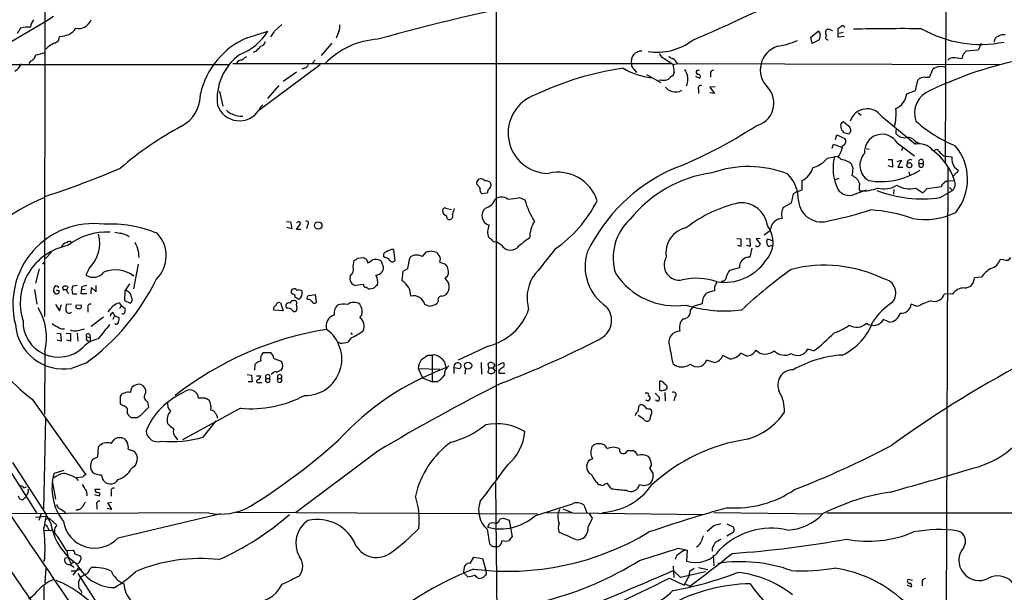
# Model space of a CAD drawing. Extents: x 8 to 1053, y 9 to 883.
# Drawn here: x 375 to 551, y 367 to 469 of the extents above; entities that cross this region are included whole.
import ezdxf

# ---------------------------------------------------------------- set-up
doc = ezdxf.new("R2010")
doc.units = 0
doc.header["$MEASUREMENT"] = 0
doc.layers.add('MAIN', color=5, linetype='CONTINUOUS')

msp = doc.modelspace()

# ---------------------------------------------------------------- linework, layer by layer
at = {"layer": 'MAIN'}
for p, q in [((380.238, 778.8486), (379.8993, 416.3906)), ((460.248, 583.692), (460.3327, 387.2653)), ((540.512, 540.3426), (540.258, 443.8226)), ((381.508, 469.8153), (380.1533, 468.884)), ((380.1533, 468.884), (372.7873, 464.566)), ((420.878, 467.1906), (422.148, 468.376)), ((415.9673, 466.0053), (419.6927, 467.1906)), ((432.308, 467.106), (431.8, 465.9206)), ((516.2973, 466.09), (517.652, 467.1906)), ((519.3453, 467.614), (520.192, 467.2753)), ((521.208, 466.09), (521.208, 467.6986)), ((522.224, 466.2593), (521.208, 466.09)), ((521.3773, 466.852), (522.0547, 467.0213)), ((431.038, 465.074), (429.1753, 462.8726)), ((516.5513, 464.9893), (516.2973, 466.09)), ((517.652, 465.4973), (516.5513, 464.9893)), ((517.8213, 465.6666), (517.652, 465.4973)), ((546.608, 464.9893), (546.1, 463.804)), ((417.576, 463.6346), (417.068, 463.3806)), ((546.1, 463.804), (543.9833, 463.6346)), ((312.8433, 461.264), (412.9193, 461.264)), ((377.444, 461.8566), (377.1053, 461.4333)), ((413.4273, 461.4333), (491.4053, 461.4333)), ((418.084, 453.136), (429.006, 461.264)), ((428.0747, 462.026), (427.5667, 461.4333)), ((490.3047, 462.28), (491.8287, 461.264)), ((491.8287, 461.264), (492.5907, 461.4333)), ((492.5907, 461.4333), (549.91, 461.264)), ((424.7727, 459.9093), (422.402, 458.216)), ((426.212, 460.5866), (425.704, 460.4173)), ((484.886, 460.3326), (485.3093, 459.8246)), ((487.0873, 459.486), (489.6273, 458.0466)), ((491.998, 459.9093), (491.744, 459.232)), ((498.4327, 459.6553), (498.4327, 458.978)), ((421.64, 457.5386), (419.608, 455.168)), ((489.7967, 458.47), (489.2887, 458.3853)), ((495.808, 459.1473), (496.57, 458.8086)), ((534.924, 456.6073), (535.3473, 458.47)), ((536.6173, 458.978), (537.464, 458.978)), ((411.0567, 456.5226), (411.6493, 453.8133)), ((496.316, 456.8613), (496.316, 456.0993)), ((499.2793, 457.2846), (498.348, 457.2)), ((498.348, 457.2), (499.1947, 456.0993)), ((499.1947, 456.0993), (498.348, 456.184)), ((533.4, 456.0146), (534.924, 456.6073)), ((418.338, 453.644), (418.7613, 454.0673)), ((524.764, 452.628), (525.272, 452.2046)), ((528.9127, 452.0353), (534.924, 447.04)), ((520.7, 447.8866), (520.954, 448.7333)), ((520.954, 448.7333), (522.3933, 448.056)), ((521.97, 449.4106), (522.1393, 449.1566)), ((522.1393, 449.1566), (523.0707, 448.9026)), ((531.4527, 449.6646), (531.4527, 448.9873)), ((520.1073, 446.3626), (520.3613, 447.04)), ((520.3613, 447.04), (521.8007, 446.532)), ((531.7067, 447.294), (534.7547, 445.008)), ((535.0087, 447.548), (534.924, 447.04)), ((534.924, 447.548), (535.686, 447.2093)), ((526.2033, 446.278), (526.7113, 446.1933)), ((532.638, 446.4473), (532.4687, 445.8546)), ((538.1413, 445.9393), (538.8187, 446.1933)), ((519.2607, 444.5846), (520.5307, 444.8386)), ((530.098, 444.3306), (530.7753, 444.3306)), ((530.7753, 444.3306), (530.86, 442.976)), ((531.7067, 443.992), (532.4687, 444.246)), ((532.4687, 444.246), (531.7913, 442.976)), ((535.6013, 443.6533), (536.2787, 443.6533)), ((540.004, 445.008), (540.4273, 444.9233)), ((540.4273, 444.9233), (541.4433, 444.8386)), ((530.86, 442.976), (530.098, 443.23)), ((531.7913, 442.976), (532.7227, 442.976)), ((533.7387, 442.1293), (533.908, 441.6213)), ((540.6813, 442.8913), (540.3427, 345.44)), ((542.2053, 441.96), (541.6973, 441.452)), ((541.8667, 442.976), (542.544, 442.468)), ((456.8613, 439.928), (456.8613, 440.3513)), ((514.7733, 438.912), (514.7733, 440.6053)), ((521.2927, 440.944), (520.6153, 440.69)), ((540.4273, 440.3513), (540.512, 440.5206)), ((540.512, 440.5206), (541.8667, 440.6053)), ((458.724, 438.3193), (457.708, 438.2346)), ((458.8933, 438.9966), (458.724, 438.3193)), ((513.1647, 438.2346), (512.826, 436.5413)), ((513.9267, 438.658), (513.1647, 438.2346)), ((513.9267, 438.658), (514.7733, 438.912)), ((524.0867, 438.15), (526.2033, 438.912)), ((531.114, 438.9966), (531.0293, 438.15)), ((535.0087, 439.2506), (536.2787, 438.404)), ((536.2787, 438.404), (537.0407, 439.166)), ((537.0407, 439.166), (539.5807, 439.5046)), ((539.3267, 437.5573), (541.528, 438.8273)), ((541.02, 439.3353), (541.528, 438.8273)), ((464.4813, 437.5573), (465.4127, 437.134)), ((512.826, 436.5413), (511.3867, 435.7793)), ((451.358, 435.6946), (452.374, 435.4406)), ((422.9947, 433.324), (423.672, 433.2393)), ((423.672, 433.2393), (423.926, 431.9693)), ((425.196, 433.324), (424.7727, 433.07)), ((424.7727, 431.8846), (425.5347, 432.9853)), ((423.926, 431.9693), (423.0793, 432.2233)), ((425.5347, 431.8846), (424.7727, 431.8846)), ((426.72, 432.6466), (426.5507, 431.9693)), ((508.9313, 431.546), (508, 430.8686)), ((509.1853, 432.1386), (508.9313, 431.546)), ((394.6313, 430.8686), (394.97, 430.6146)), ((461.264, 429.0906), (460.248, 429.768)), ((503.174, 430.276), (503.8513, 430.1913)), ((503.8513, 430.1913), (503.8513, 428.8366)), ((504.7827, 430.276), (505.46, 430.1913)), ((505.46, 430.1913), (505.5447, 428.8366)), ((507.3227, 430.276), (506.5607, 430.1913)), ((506.5607, 430.1913), (507.3227, 429.3446)), ((508.508, 429.6833), (508.5927, 430.1913)), ((508.5927, 430.1913), (509.6087, 429.8526)), ((381.1693, 427.8206), (380.0687, 426.72)), ((442.0447, 428.3286), (442.2987, 426.2966)), ((447.2093, 427.0586), (447.8867, 427.9053)), ((448.7333, 428.0746), (449.7493, 427.8206)), ((503.8513, 428.8366), (503.3433, 429.006)), ((505.5447, 428.8366), (504.952, 429.006)), ((505.7987, 428.5826), (505.46, 426.974)), ((509.6087, 429.0906), (508.9313, 428.8366)), ((379.8993, 426.1273), (379.5607, 425.704)), ((434.848, 425.2806), (435.0173, 426.3813)), ((435.61, 426.8046), (436.7107, 426.8893)), ((437.2187, 426.5506), (437.4727, 425.958)), ((440.5207, 426.8893), (440.2667, 427.0586)), ((444.5847, 424.942), (444.9233, 426.8046)), ((450.2573, 426.0426), (451.2733, 425.704)), ((550.672, 426.466), (549.9947, 426.5506)), ((378.968, 424.8573), (378.2907, 422.3173)), ((387.858, 424.942), (387.2653, 423.7566)), ((396.5787, 425.704), (395.732, 421.3013)), ((443.5687, 422.7406), (443.738, 424.434)), ((443.738, 424.434), (444.5847, 424.942)), ((503.5973, 425.0266), (501.8193, 424.6033)), ((451.5273, 423.418), (451.1887, 423.2486)), ((546.6927, 423.418), (545.4227, 423.2486)), ((378.1213, 421.2166), (378.5447, 418.592)), ((381.8467, 420.4546), (381.508, 420.9626)), ((382.4393, 421.0473), (382.4393, 420.5393)), ((383.2013, 421.4706), (383.2013, 421.64)), ((385.7413, 421.894), (384.8947, 421.8093)), ((386.4187, 420.4546), (386.5033, 421.132)), ((386.5033, 421.64), (386.5033, 421.132)), ((387.1807, 421.2166), (386.5033, 421.132)), ((388.1967, 420.4546), (388.2813, 421.5553)), ((388.2813, 421.5553), (389.128, 420.7933)), ((389.128, 420.7933), (389.128, 421.894)), ((394.208, 420.9626), (394.1233, 419.2693)), ((395.0547, 422.2326), (394.208, 420.9626)), ((394.8007, 420.7933), (394.462, 421.0473)), ((436.7107, 422.0633), (435.356, 421.894)), ((499.1947, 421.3013), (499.1947, 420.9626)), ((384.8947, 420.4546), (385.6567, 420.4546)), ((394.1233, 419.2693), (395.1393, 418.7613)), ((424.0953, 420.37), (423.8413, 420.5393)), ((427.0587, 420.116), (428.0747, 420.2853)), ((428.0747, 420.2853), (428.244, 418.846)), ((450.0033, 419.1), (449.834, 418.7613)), ((541.528, 420.37), (540.0887, 420.4546)), ((381.8467, 418.5073), (382.6087, 417.4066)), ((382.6087, 417.4066), (382.9473, 418.5073)), ((384.7253, 418.592), (383.794, 418.5073)), ((386.4187, 418.4226), (385.4873, 418.338)), ((387.604, 417.9993), (387.604, 417.1526)), ((392.0913, 417.1526), (392.3453, 416.56)), ((393.192, 418.846), (393.5307, 418.338)), ((393.5307, 418.338), (393.2767, 417.7453)), ((393.5307, 418.338), (394.2927, 417.83)), ((422.402, 417.4066), (420.7933, 417.4913)), ((421.894, 418.846), (422.402, 417.4066)), ((423.164, 417.83), (422.91, 417.9993)), ((448.31, 418.2533), (447.6327, 418.5073)), ((494.8767, 417.4913), (495.4693, 418.2533)), ((496.9933, 418.6766), (495.4693, 418.2533)), ((535.2627, 418.1686), (534.162, 418.592)), ((388.1967, 414.6973), (390.398, 416.306)), ((392.3453, 416.56), (392.0913, 415.8826)), ((392.3453, 416.56), (393.192, 416.1366)), ((436.2873, 416.4753), (436.0333, 416.306)), ((530.2673, 415.3746), (529.2513, 415.8826)), ((385.6567, 413.8506), (387.0113, 414.1893)), ((382.1007, 413.4273), (382.778, 413.3426)), ((382.8627, 411.988), (382.1853, 412.1573)), ((382.778, 413.3426), (382.8627, 411.988)), ((383.794, 413.4273), (384.556, 413.3426)), ((384.556, 411.988), (383.8787, 412.1573)), ((384.556, 413.3426), (384.556, 411.988)), ((385.7413, 413.4273), (385.826, 411.988)), ((387.4347, 412.75), (388.0273, 412.6653)), ((387.604, 412.0726), (388.0273, 411.9033)), ((387.9427, 413.258), (388.0273, 412.6653)), ((388.0273, 412.6653), (388.0273, 411.9033)), ((434.5093, 412.5806), (433.9167, 411.8186)), ((434.4247, 413.512), (434.6787, 413.1733)), ((379.984, 410.1253), (379.8993, 399.034)), ((432.562, 411.6493), (432.054, 411.8186)), ((458.8933, 411.1413), (453.5593, 408.6013)), ((516.8053, 410.2946), (515.7893, 410.5486)), ((418.846, 409.956), (420.2007, 409.956)), ((420.7087, 408.94), (422.0633, 408.432)), ((448.1407, 409.5326), (448.9027, 409.5326)), ((448.9027, 409.5326), (448.9027, 404.7913)), ((499.11, 408.178), (497.7553, 408.6013)), ((501.8193, 408.8553), (500.634, 409.448)), ((504.7827, 409.3633), (503.8513, 409.8713)), ((387.2653, 408.0933), (384.7253, 407.162)), ((417.322, 406.8233), (417.4067, 407.924)), ((446.4473, 407.162), (450.2573, 406.9926)), ((446.4473, 407.162), (447.2093, 405.4686)), ((451.2733, 407.67), (451.358, 407.2466)), ((452.7973, 407.3313), (453.8133, 407.162)), ((452.7973, 407.3313), (452.7973, 406.2306)), ((454.8293, 407.0773), (454.7447, 406.146)), ((457.6233, 408.178), (457.708, 406.146)), ((458.978, 407.2466), (458.8087, 406.4846)), ((458.978, 407.2466), (458.8933, 408.0086)), ((458.978, 407.2466), (459.74, 407.2466)), ((460.0787, 407.67), (459.74, 407.2466)), ((459.74, 407.2466), (460.0787, 406.7386)), ((459.8247, 408.0086), (460.0787, 407.67)), ((459.994, 406.4846), (460.0787, 406.7386)), ((460.5867, 407.7546), (461.518, 408.178)), ((460.756, 406.7386), (460.756, 406.3153)), ((415.9673, 406.0613), (416.7293, 405.9766)), ((416.7293, 405.9766), (416.8987, 404.7913)), ((417.6607, 405.8073), (418.4227, 405.8073)), ((419.354, 405.384), (419.9467, 405.384)), ((420.5393, 406.3153), (420.2853, 406.0613)), ((421.4707, 405.384), (422.0633, 405.384)), ((447.2093, 405.4686), (448.9027, 404.7913)), ((460.756, 406.3153), (461.8567, 406.3153)), ((489.3733, 404.876), (489.3733, 403.2673)), ((395.224, 402.844), (395.478, 403.7753)), ((416.8987, 404.7913), (416.1367, 404.7913)), ((418.084, 404.622), (418.592, 404.622)), ((449.7493, 404.7913), (448.9027, 404.7913)), ((377.698, 401.6586), (387.2653, 388.1966)), ((393.446, 400.812), (393.446, 402.2513)), ((488.6113, 402.7593), (489.3733, 401.9973)), ((490.3047, 402.844), (490.3893, 401.4046)), ((492.0827, 402.082), (491.9133, 401.4046)), ((393.954, 400.4733), (393.446, 400.812)), ((398.4413, 400.2193), (396.9173, 398.6953)), ((398.272, 401.2353), (398.4413, 400.2193)), ((414.782, 400.05), (404.4527, 394.462)), ((485.5633, 399.542), (485.7327, 400.558)), ((487.68, 399.9653), (487.934, 399.796)), ((380.0687, 398.4413), (379.73, 382.1006)), ((396.4093, 398.3566), (395.5627, 398.3566)), ((408.178, 394.8853), (410.464, 397.8486)), ((486.5793, 398.1026), (485.5633, 398.78)), ((487.7647, 398.6106), (487.5953, 397.9333)), ((391.7527, 393.7846), (392.43, 394.6313)), ((403.352, 394.8006), (403.606, 394.462)), ((389.382, 391.414), (389.5513, 393.192)), ((394.8007, 392.7686), (395.9013, 392.43)), ((388.5353, 390.9906), (389.382, 391.414)), ((439.2507, 392.43), (424.6033, 381.4233)), ((483.616, 392.5146), (484.632, 392.5146)), ((373.2107, 389.8053), (378.46, 381.4233)), ((374.2267, 390.398), (380.0687, 381.3386)), ((487.934, 389.9746), (487.5953, 389.382)), ((487.5953, 389.382), (488.2727, 388.366)), ((383.3707, 388.9586), (381.5927, 388.4506)), ((385.4873, 387.6886), (385.9107, 387.1806)), ((386.6727, 387.7733), (385.572, 387.6886)), ((376.2587, 385.9106), (376.682, 386.08)), ((381.3387, 386.7573), (381.8467, 383.8786)), ((388.874, 385.6566), (389.8053, 385.6566)), ((460.1633, 386.7573), (460.502, 354.2453)), ((478.8747, 386.4186), (478.6207, 386.4186)), ((480.822, 385.7413), (480.1447, 386.6726)), ((376.428, 384.1326), (376.0893, 383.794)), ((387.4347, 384.8946), (387.4347, 384.4713)), ((388.7893, 384.7253), (389.636, 384.4713)), ((391.7527, 385.2333), (391.7527, 384.3866)), ((382.6933, 382.1853), (383.7093, 381.508)), ((389.2127, 382.8626), (389.2127, 382.1006)), ((391.0753, 382.27), (391.922, 382.1006)), ((391.16, 383.2013), (391.8373, 383.3706)), ((391.922, 382.1006), (391.16, 383.2013)), ((467.1907, 380.9153), (473.8793, 383.032)), ((472.186, 382.1853), (473.7947, 381.508)), ((475.9113, 382.8626), (476.4193, 381.4233)), ((409.1093, 381.4233), (366.9453, 381.254)), ((378.2907, 380.6613), (380.1533, 380.8306)), ((379.3067, 381.3386), (378.8833, 380.0686)), ((380.1533, 380.8306), (379.8147, 378.714)), ((381, 379.73), (380.0687, 381.3386)), ((380.0687, 380.3226), (380.746, 380.492)), ((380.746, 380.492), (382.1007, 379.222)), ((385.826, 382.016), (385.4873, 381.8466)), ((393.0227, 377.0206), (411.3107, 381.3386)), ((414.02, 381.5926), (467.6987, 381.254)), ((461.01, 380.4073), (461.6027, 380.492)), ((461.6027, 380.492), (462.6187, 380.1533)), ((469.3073, 381.508), (497.078, 381.1693)), ((476.6733, 378.8833), (477.4353, 380.492)), ((477.4353, 380.492), (476.9273, 381.3386)), ((499.0253, 381.508), (518.414, 381.254)), ((519.176, 381.4233), (564.4727, 381.4233)), ((379.8147, 378.714), (379.984, 379.3066)), ((380.492, 378.7986), (380.6613, 378.2906)), ((458.8087, 378.8833), (459.1473, 379.5606)), ((462.6187, 380.1533), (463.1267, 377.19)), ((499.0253, 379.1373), (497.84, 378.1213)), ((501.396, 379.476), (502.4967, 378.968)), ((379.984, 378.2906), (381.0847, 378.3753)), ((381.0847, 378.3753), (381.6773, 378.206)), ((382.1853, 377.2746), (383.794, 374.7346)), ((458.724, 378.5446), (459.1473, 375.92)), ((502.4967, 377.952), (501.396, 377.2746)), ((502.666, 378.46), (502.4967, 377.952)), ((459.994, 375.412), (460.1633, 375.4966)), ((492.76, 375.158), (494.284, 374.8193)), ((498.7713, 375.158), (498.7713, 374.65)), ((379.984, 373.4646), (379.73, 372.7026)), ((384.1327, 373.4646), (383.54, 373.38)), ((383.794, 374.7346), (384.9793, 374.8193)), ((383.8787, 374.7346), (384.1327, 373.4646)), ((384.1327, 373.4646), (384.6407, 372.364)), ((385.318, 374.142), (386.2493, 373.8033)), ((455.676, 372.4486), (456.3533, 373.5493)), ((456.3533, 373.5493), (457.8773, 373.2953)), ((494.284, 374.8193), (494.1993, 372.872)), ((498.9407, 373.888), (499.0253, 372.0253)), ((380.1533, 371.602), (379.984, 368.9773)), ((384.4713, 372.2793), (385.064, 371.856)), ((384.6407, 372.364), (385.1487, 372.7873)), ((385.9953, 371.7713), (384.9793, 370.332)), ((385.064, 371.856), (385.064, 371.6866)), ((387.9427, 371.348), (388.2813, 371.6866)), ((454.5753, 371.0093), (454.7447, 372.0253)), ((457.8773, 373.2953), (458.47, 371.2633)), ((491.8287, 371.9406), (491.9133, 369.9086)), ((496.316, 371.6866), (498.0093, 371.348)), ((384.6407, 371.094), (385.4873, 371.094)), ((386.4187, 371.4326), (385.4873, 371.094)), ((385.826, 370.6706), (390.4827, 363.3893)), ((454.5753, 370.7553), (454.5753, 371.0093)), ((458.47, 371.2633), (458.5547, 370.5013)), ((491.1513, 369.824), (493.776, 368.554)), ((493.0987, 369.9086), (491.8287, 371.1786)), ((497.586, 370.9246), (493.0987, 369.9086)), ((493.776, 368.554), (494.538, 369.9933)), ((494.792, 371.1786), (494.538, 369.9933)), ((379.8147, 368.554), (379.8147, 362.3733)), ((493.9453, 368.808), (494.792, 368.3846)), ((533.4, 368.6386), (534.162, 368.3)), ((533.654, 369.6546), (534.416, 369.4853)), ((536.1093, 369.1466), (536.1093, 368.4693))]:
    msp.add_line(p, q, dxfattribs=at)
for centre, radius in [((533.8575, 443.3105), 0.4418), ((428.6411, 432.5916), 0.6656), ((455.3165, 407.6415), 0.6357)]:
    msp.add_circle(centre, radius, dxfattribs=at)
for centre, radius, start, end in [((551.4818, 59.4757), 421.4922, 101.312854, 105.442482), ((336.8322, 832.5489), 399.7208, 293.356199, 295.583061), ((379.884, 467.7255), 2.4442, 142.228021, 176.657629), ((385.967, 470.0161), 2.3667, 258.305481, 340.410501), ((430.6143, 467.9527), 1.8935, 333.439008, 10.301057), ((436.7947, 594.8564), 152.6261, 303.578069, 303.807272), ((521.9784, 467.7071), 0.4218, 10.406893, 128.473109), ((377.541, 465.8511), 2.6323, 135.423265, 159.631202), ((376.8515, 464.6717), 3.2508, 79.498253, 111.388035), ((381.3705, 466.2487), 1.2382, 288.432022, 0.490487), ((382.7663, 469.5423), 3.2868, 267.251633, 325.879149), ((411.0916, 472.4655), 10.0898, 290.938277, 328.479959), ((166.5624, 635.9922), 305.2383, 326.196637, 326.425841), ((517.3134, 466.5979), 0.6826, 352.88019, 60.261365), ((729.6049, 423.7352), 215.8947, 168.571593, 168.80075), ((519.7829, 466.8661), 0.8665, 120.332114, 217.049744), ((519.3348, 466.0424), 0.3877, 128.916045, 284.215471), ((532.8547, 55.3628), 412.2634, 89.559434, 91.242204), ((546.5703, 486.1874), 21.3584, 240.412968, 281.303567), ((549.8761, 465.3789), 0.9076, 104.036243, 188.592573), ((550.5874, 464.9043), 1.6442, 78.116008, 124.503857), ((383.3958, 460.9603), 4.4263, 111.661031, 137.101109), ((421.6125, 452.8761), 14.2914, 113.266394, 167.313994), ((629.6742, 252.3831), 299.354, 134.885409, 135.114591), ((417.8301, 465.9204), 1.5564, 292.381136, 337.627074), ((440.174, 451.3555), 14.4254, 93.669739, 135.683896), ((488.9174, 473.9787), 10.5471, 261.405869, 307.239626), ((511.7303, 460.2916), 4.4048, 107.978771, 224.576903), ((507.6775, 480.6384), 16.38, 279.46353, 292.427453), ((376.8704, 463.2863), 1.5404, 291.860807, 347.668066), ((377.4854, 469.6079), 6.7099, 277.621334, 291.862299), ((420.2339, 455.2064), 9.5943, 125.244857, 187.328344), ((486.2056, 461.7613), 1.8736, 88.926575, 192.724837), ((490.629, 463.5358), 1.297, 194.489474, 255.520185), ((492.2331, 463.9054), 1.675, 225.863544, 256.028469), ((545.7837, 461.9726), 2.5808, 153.43892, 173.159166), ((670.7292, 336.3807), 179.6053, 134.885409, 135.114591), ((373.5068, 462.132), 2.3502, 299.106225, 342.704586), ((414.941, 461.1669), 0.8777, 78.185644, 162.330931), ((416.6867, 460.7986), 1.9897, 113.83384, 141.91135), ((425.9156, 461.5602), 1.0178, 286.932197, 343.080214), ((485.846, 461.4476), 1.4713, 183.858111, 229.271992), ((490.0601, 459.9221), 2.9475, 30.844409, 53.127381), ((485.5863, 459.7959), 6.4127, 1.013251, 13.234432), ((568.496, 392.129), 71.5205, 101.23067, 115.639356), ((541.74, 460.9668), 1.4976, 98.138218, 134.986473), ((541.0753, 449.3688), 13.0883, 80.56301, 88.017855), ((490.8124, 406.3313), 54.8237, 98.257298, 115.424663), ((489.4035, 471.4431), 12.6355, 239.227159, 263.321449), ((492.549, 457.4108), 1.9912, 113.846208, 141.904188), ((748.1145, 586.8245), 283.981, 206.45046, 206.679643), ((491.6129, 458.6282), 2.8405, 335.582422, 14.025481), ((496.2659, 459.8593), 0.3749, 54.18162, 264.704564), ((496.2796, 459.0868), 0.4022, 316.229162, 96.898796), ((499.0113, 459.6694), 0.5788, 88.613923, 181.395974), ((542.7978, 457.6233), 5.5031, 149.488529, 165.749118), ((539.4671, 458.4434), 2.426, 66.684498, 125.546738), ((490.1353, 460.333), 1.8935, 259.698943, 296.560992), ((496.714, 457.056), 0.4431, 63.932306, 206.067694), ((536.6234, 457.1212), 1.8568, 90.188229, 133.413525), ((401.2186, 455.9349), 6.4519, 298.359638, 0.707791), ((469.6194, 449.0569), 7.1817, 109.050287, 270.212217), ((491.8291, 458.1318), 1.6446, 214.513368, 258.100396), ((492.2745, 458.2216), 1.8714, 245.215237, 305.179633), ((505.6337, 454.3467), 4.1106, 283.033168, 43.958158), ((530.0099, 456.4952), 3.424, 294.921464, 351.93119), ((539.0735, 452.5879), 4.2989, 110.774747, 198.995931), ((414.6066, 455.348), 4.1214, 199.347651, 327.539257), ((413.6813, 454.0671), 1.6437, 214.503137, 258.112419), ((415.0322, 455.583), 3.5519, 241.597968, 272.79337), ((417.5973, 453.6086), 0.7415, 281.51299, 2.736234), ((526.336, 450.178), 3.1764, 35.784277, 161.448115), ((521.4166, 452.5012), 10.0754, 346.142092, 5.060928), ((522.242, 450.4166), 0.6311, 107.263584, 194.619728), ((518.7687, 445.6172), 6.323, 44.996796, 58.688605), ((551.1615, 469.1615), 24.1648, 228.052987, 247.812672), ((433.4321, 396.2524), 61.3692, 118.357672, 130.659776), ((462.1011, 517.8873), 80.8642, 291.311307, 303.353672), ((522.6171, 450.1606), 0.9905, 174.397613, 229.212375), ((522.6164, 449.5723), 0.8093, 304.151534, 39.58981), ((529.0066, 445.6699), 3.1509, 31.02675, 184.342781), ((533.0458, 450.2492), 2.0323, 218.382866, 275.219953), ((521.7518, 447.5643), 0.8083, 285.661086, 37.469616), ((533.5495, 446.5669), 1.6888, 35.518746, 100.881426), ((535.6237, 444.0592), 3.0618, 39.918898, 103.210196), ((517.6951, 447.336), 4.3101, 324.590119, 352.668715), ((528.2633, 443.3074), 3.2038, 138.475918, 237.501924), ((531.4903, 437.2562), 10.9035, 17.88807, 53.525897), ((708.3816, 572.8425), 211.6403, 216.756633, 216.985837), ((666.6772, 614.6029), 211.6803, 233.014185, 233.243346), ((534.9129, 440.8081), 9.2991, 320.814507, 40.004292), ((515.3062, 447.7648), 5.0746, 286.185009, 321.193837), ((528.7657, 442.7771), 8.4891, 165.94575, 205.808018), ((520.7275, 443.661), 1.1939, 34.113319, 99.487568), ((521.4486, 441.2697), 3.0726, 46.110326, 85.00732), ((525.1008, 443.568), 1.5244, 183.158773, 213.708832), ((534.0557, 443.7387), 0.5773, 61.48617, 188.50623), ((535.94, 443.9271), 0.4355, 321.048445, 218.951555), ((535.94, 443.3795), 0.4355, 141.048445, 38.951555), ((544.0767, 444.4578), 2.6608, 171.77184, 213.841763), ((332.632, 584.4512), 154.1478, 287.955851, 293.235888), ((471.3168, 434.7646), 7.3044, 17.529033, 103.222913), ((504.6378, 414.1899), 31.2619, 114.870531, 154.15002), ((501.7912, 419.5832), 22.5911, 97.898649, 141.447849), ((505.1873, 423.5651), 19.5097, 69.095176, 109.462972), ((507.7067, 437.1957), 6.391, 358.687394, 45.969325), ((512.9852, 444.101), 3.9265, 297.090386, 342.056033), ((518.9814, 442.7228), 4.8513, 344.814179, 359.990552), ((528.7951, 453.2352), 12.8293, 259.885173, 302.937445), ((542.0954, 442.4002), 0.4537, 284.017867, 8.594459), ((457.6244, 440.0667), 0.8144, 33.86761, 159.546877), ((455.6333, 438.3613), 1.9906, 23.844128, 51.910186), ((458.5124, 439.4621), 1.0795, 41.83058, 101.309932), ((458.4977, 439.8062), 0.9011, 296.041817, 24.648131), ((522.8727, 439.3508), 2.245, 17.144383, 69.380629), ((527.0927, 439.3776), 2.1697, 162.982309, 197.017691), ((540.0293, 439.5724), 0.4537, 104.030118, 188.59446), ((540.3596, 439.9026), 0.4538, 81.419912, 165.972942), ((540.5884, 439.9275), 1.4469, 310.498206, 27.934121), ((458.3571, 438.9119), 0.9381, 164.285299, 226.217957), ((523.131, 440.2893), 2.3431, 211.034629, 294.071983), ((525.3017, 447.3878), 8.6499, 268.120462, 289.825102), ((536.1009, 459.513), 22.1914, 248.772448, 278.358276), ((529.3541, 443.3351), 4.235, 254.681636, 302.379257), ((533.9392, 443.6637), 4.5408, 239.316043, 283.622796), ((392.2218, 406.7599), 33.1398, 111.671127, 145.491326), ((457.7622, 438.1702), 2.5528, 284.127695, 340.148245), ((461.264, 435.6841), 1.9579, 55.792913, 124.207087), ((459.5622, 469.6029), 32.421, 274.958894, 278.726962), ((479.5675, 441.1436), 14.7117, 195.815722, 212.1083), ((457.3756, 447.6587), 23.4828, 304.959879, 332.909221), ((508.7782, 413.4355), 23.7808, 102.792359, 127.810639), ((503.9418, 431.9554), 4.6903, 7.430934, 95.249175), ((518.2283, 437.3743), 4.1451, 184.496981, 290.560252), ((451.6898, 435.2317), 0.9253, 177.547294, 254.511355), ((451.2262, 435.2525), 0.4613, 73.399492, 177.664214), ((447.7561, 436.7543), 5.2521, 335.711968, 347.415697), ((459.5545, 434.3552), 1.7779, 131.118624, 253.942171), ((513.7616, 434.5917), 2.6553, 153.432054, 196.625047), ((506.3586, 500.7449), 68.5591, 281.207562, 287.491758), ((525.6006, 409.7093), 25.683, 69.925674, 86.954077), ((536.5327, 446.5323), 12.8755, 260.537751, 295.721819), ((388.6566, 418.5523), 14.3801, 82.704435, 194.502129), ((340.6904, 348.4797), 119.7487, 44.885409, 45.114591), ((426.5506, 432.9853), 0.3787, 296.571817, 116.558284), ((452.0354, 434.2553), 0.5987, 171.867191, 278.123335), ((451.9591, 434.2976), 0.6551, 284.21868, 26.901437), ((472.3485, 430.2235), 6.0907, 149.399238, 178.710188), ((490.3731, 426.8579), 9.2388, 132.56283, 197.950151), ((511.2212, 431.7614), 2.0706, 90.107917, 169.503585), ((390.872, 420.4761), 10.9237, 86.266521, 128.660136), ((391.5929, 410.6077), 22.236, 67.88145, 92.861852), ((435.3446, 727.5957), 299.3116, 261.756654, 261.985854), ((478.8007, 685.0452), 267.7503, 251.448775, 251.677951), ((395.7336, 427.1864), 5.8374, 314.101855, 43.536785), ((461.4324, 431.4531), 2.6533, 153.267878, 202.32352), ((495.1277, 427.6803), 4.637, 101.549841, 189.821876), ((504.8808, 429.6208), 4.7359, 315.419184, 38.392266), ((384.0056, 428.2865), 1.234, 95.902319, 157.839069), ((384.2866, 429.3138), 0.4544, 38.809462, 153.857892), ((383.448, 429.4502), 6.3065, 314.369131, 14.582499), ((650.2398, 556.0905), 283.981, 206.45046, 206.679643), ((543.9146, 557.2874), 152.6537, 236.192759, 236.421922), ((460.0017, 430.2405), 0.5328, 194.555274, 297.531672), ((475.9397, 415.5558), 17.6888, 123.179429, 132.570538), ((509.1854, 429.4928), 0.7037, 164.292832, 248.832127), ((385.989, 418.7951), 10.3938, 100.762998, 197.7373), ((390.1203, 426.7608), 6.629, 1.11073, 15.95157), ((440.8646, 427.2756), 0.6361, 98.125007, 199.947705), ((442.0019, 426.3401), 1.9889, 88.76697, 128.098332), ((405.986, 639.6351), 215.836, 281.194029, 281.423217), ((450.8502, 428.1596), 1.1519, 197.115163, 233.973724), ((462.8469, 430.0537), 1.8528, 211.318012, 307.440758), ((1738.7922, -590.121), 1626.3876, 141.225598, 141.4547821), ((484.7878, 425.3071), 8.6567, 163.120967, 235.549392), ((506.8202, 429.3732), 0.5033, 226.851763, 356.742501), ((434.6783, 427.4825), 1.1522, 287.110772, 323.960562), ((521.6473, 553.7314), 152.6537, 236.192759, 236.421922), ((310.896, 637.862), 246.8298, 300.851156, 301.080338), ((438.8843, 424.6272), 1.9236, 65.762612, 107.080393), ((438.4719, 425.2149), 1.675, 13.971531, 44.136456), ((440.436, 425.7887), 1.1039, 32.469202, 85.599304), ((441.8693, 426.7382), 0.616, 215.411159, 314.197517), ((445.8544, 426.2123), 1.1035, 94.386361, 147.538365), ((446.1087, 425.0271), 2.3105, 61.55262, 98.429604), ((449.2772, 426.5684), 1.1122, 331.787516, 36.374311), ((492.8928, 425.5469), 2.6925, 150.095702, 281.667166), ((500.9732, 431.3023), 8.8356, 261.177124, 325.490676), ((505.3632, 425.2021), 1.7745, 86.873004, 185.675575), ((547.7681, 427.1686), 2.3108, 285.509777, 344.487834), ((551.0531, 427.4395), 1.0454, 248.620946, 328.243849), ((388.5843, 425.8453), 2.4703, 237.727865, 320.217592), ((392.5724, 419.3797), 5.3131, 52.365724, 113.160642), ((433.1829, 424.8573), 1.7181, 312.336725, 14.263526), ((438.9684, 424.9702), 1.2149, 267.33919, 329.265937), ((439.2638, 425.037), 1.0168, 317.439359, 34.938931), ((450.3143, 424.5895), 1.4703, 3.841292, 49.28881), ((450.3843, 424.307), 1.448, 322.125016, 15.255119), ((755.5851, 297.0854), 284.0033, 153.320366, 153.549531), ((567.3037, 349.1321), 93.2164, 125.762138, 132.756368), ((518.766, 401.3541), 24.1601, 64.055607, 104.232666), ((551.1293, 420.1912), 5.486, 120.003838, 143.971091), ((364.0662, 440.321), 39.7092, 305.748215, 334.129929), ((435.5358, 423.1533), 1.2721, 160.052295, 261.874357), ((437.0637, 422.6136), 2.1732, 345.331319, 31.7329), ((442.0084, 420.0797), 3.0847, 359.100967, 59.61347), ((705.5502, 592.0808), 305.2934, 213.57418, 213.803342), ((473.1652, 419.6926), 7.3612, 150.358129, 196.024085), ((492.2861, 431.1658), 12.8737, 213.765858, 278.165979), ((495.9426, 412.0639), 11.1317, 70.720593, 103.006422), ((500.3209, 421.9193), 0.9587, 137.151439, 176.453861), ((500.4564, 423.5109), 0.8583, 264.893204, 5.106796), ((528.9029, 420.566), 2.5504, 320.117055, 80.222632), ((543.687, 423.2063), 1.7362, 268.603946, 1.396055), ((383.0326, 420.8777), 1.527, 146.315136, 176.812677), ((382.04, 421.4358), 0.4009, 4.980886, 133.908399), ((382.3124, 421.5132), 0.4829, 232.133342, 285.236386), ((383.3706, 421.3436), 0.2116, 143.124688, 270.027077), ((383.6307, 421.1984), 0.616, 35.411159, 134.197517), ((383.6247, 294.1321), 127.0002, 89.885409, 90.114591), ((384.46, 421.071), 0.5845, 124.051645, 245.46518), ((387.1792, 421.1319), 2.3828, 163.483855, 196.51384), ((387.5501, 419.6361), 2.2608, 92.925809, 117.581727), ((394.4417, 419.9107), 0.9528, 357.070332, 67.86583), ((424.3623, 420.7672), 0.5687, 29.503724, 203.625916), ((425.196, 420.2638), 0.8536, 46.020573, 113.378394), ((424.283, 420.6563), 1.5219, 306.861616, 8.376074), ((437.1371, 421.9883), 0.433, 170.024218, 269.589806), ((437.0917, 421.0051), 0.5518, 32.463229, 85.603684), ((437.5817, 423.7074), 2.4062, 269.41899, 296.570376), ((565.9119, 294.8094), 179.6053, 134.885409, 135.114591), ((450.0278, 421.6426), 1.9306, 325.14511, 17.794873), ((499.974, 415.6538), 5.3657, 98.351034, 114.424689), ((499.7872, 421.513), 0.6292, 132.268789, 199.661787), ((543.5326, 419.1005), 2.3727, 87.292066, 147.654189), ((382.0159, 421.3864), 0.947, 259.708141, 296.556934), ((386.9267, 166.4548), 254.0003, 89.885409, 90.114591), ((394.7309, 419.4352), 0.788, 301.216895, 32.794642), ((421.6847, 418.2439), 0.6375, 70.831696, 179.155097), ((424.1073, 418.7554), 0.4353, 80.386211, 179.223468), ((424.0765, 419.909), 0.4614, 343.41494, 87.66472), ((424.3748, 418.7867), 0.443, 333.926622, 116.084995), ((340.1874, 250.293), 189.3058, 63.316973, 63.54617), ((427.0586, 419.6927), 0.4233, 89.986464, 216.886139), ((426.7625, 418.4653), 0.9743, 34.368594, 92.500282), ((427.9618, 419.1564), 0.4195, 199.652905, 312.275527), ((434.9909, 417.0364), 1.8726, 56.174153, 128.234044), ((445.5946, 417.9891), 2.1029, 14.265542, 103.807609), ((450.6101, 419.3681), 0.6633, 91.217957, 203.837087), ((450.497, 421.4993), 1.4713, 273.858111, 319.271992), ((499.3039, 418.8186), 2.3149, 131.986661, 183.516741), ((538.1911, 407.9438), 13.2081, 123.713769, 144.871089), ((565.1188, 351.7798), 72.7933, 112.184048, 114.214208), ((538.2567, 420.988), 1.9081, 250.930736, 343.766701), ((369.8092, 412.5618), 10.4625, 346.533299, 30.771694), ((386.5451, 417.7876), 2.8437, 165.33971, 184.267354), ((384.302, 417.5676), 0.5928, 179.188034, 315.567266), ((385.8471, 418.1898), 0.3891, 157.613458, 292.386542), ((386.1477, 418.1687), 0.3714, 245.774365, 43.134099), ((388.0697, 418.1263), 0.4827, 74.745922, 195.254078), ((137.668, 629.3953), 330.6239, 320.082056, 320.311239), ((393.192, 415.7979), 1.7455, 129.094018, 157.164754), ((397.9794, 408.637), 11.2758, 115.12372, 121.479307), ((392.7245, 417.6186), 1.5824, 339.637627, 7.677432), ((421.1179, 417.8064), 0.4524, 98.977235, 224.14918), ((423.418, 418.2533), 0.568, 63.434949, 206.565051), ((423.3756, 417.1949), 0.6695, 34.698943, 108.426829), ((424.4302, 417.8956), 0.597, 212.369607, 305.007745), ((422.783, 417.9993), 2.0761, 343.412042, 16.587958), ((433.4723, 416.962), 2.0359, 134.158207, 188.969115), ((433.0859, 415.4649), 3.1325, 76.221051, 109.233162), ((434.3146, 417.3122), 2.1429, 337.011358, 36.67257), ((448.289, 420.8562), 2.603, 270.462248, 306.408974), ((456.6122, 420.8913), 10.0133, 283.168013, 341.177284), ((477.1951, 415.6956), 3.6581, 292.935762, 42.533923), ((493.5661, 417.2922), 1.3256, 268.093583, 8.638051), ((501.0401, 441.0784), 23.6906, 253.002713, 277.227729), ((532.4138, 418.7252), 1.7533, 263.479363, 355.642901), ((382.4095, 415.477), 6.3221, 178.625934, 313.449626), ((391.8798, 415.9249), 1.3292, 322.762832, 9.164681), ((393.7846, 417.428), 0.5558, 252.265932, 319.626823), ((432.0538, 414.6974), 2.0353, 106.924117, 196.933016), ((434.7037, 414.6858), 2.0959, 336.51604, 50.626348), ((495.2856, 414.401), 2.3587, 138.390869, 195.617732), ((517.367, 419.1297), 10.6439, 295.623497, 340.313116), ((527.4375, 416.8482), 2.0548, 233.084931, 331.970815), ((530.1575, 417.4905), 2.1188, 272.970575, 346.15002), ((383.3197, 415.6608), 8.6143, 184.724424, 279.391028), ((572.4021, 732.2614), 370.2916, 238.921657, 239.150824), ((383.2436, 415.6711), 1.4968, 241.26551, 278.130644), ((385.3181, 415.7132), 1.8931, 243.429535, 280.303222), ((1025.4822, -94.3183), 813.1978, 141.2256002, 141.4547832), ((392.684, 415.4172), 0.3905, 229.424169, 310.575831), ((439.6132, 355.6734), 59.1995, 99.240805, 127.979928), ((426.3449, 408.8208), 6.4861, 268.82594, 54.551045), ((428.8393, 424.4297), 13.1358, 295.571924, 306.354763), ((492.9387, 411.8462), 1.9214, 87.753848, 201.522874), ((518.467, 420.8568), 7.6068, 285.07979, 308.048925), ((524.4691, 416.9275), 2.4441, 237.482959, 315.19892), ((404.8917, 436.3584), 44.086, 212.901116, 231.914746), ((390.2976, 407.7637), 4.7213, 100.136277, 138.578101), ((387.7452, 412.4677), 0.4196, 137.723556, 250.334234), ((387.6887, 413.004), 0.3592, 45, 225), ((401.7822, 560.3115), 166.7444, 290.899171, 297.439785), ((504.2485, 428.172), 21.8466, 305.083591, 317.85245), ((432.4486, 418.061), 6.4127, 271.013251, 283.234432), ((1035.5845, 512.5245), 553.7924, 190.548674, 190.878536), ((504.7788, 411.4338), 2.0705, 270.107922, 329.38363), ((508.2147, 412.0591), 2.3574, 225.443398, 311.540088), ((511.6513, 412.1365), 2.6272, 224.515761, 296.560175), ((513.9547, 411.5403), 2.0855, 237.234236, 331.606393), ((418.5215, 406.9645), 1.4709, 93.851648, 139.281668), ((420.0061, 408.813), 1.6286, 135.4254, 193.529396), ((419.2407, 408.841), 1.4713, 3.858111, 49.271992), ((420.8783, 407.6277), 1.4322, 325.830611, 34.166079), ((449.4966, 406.9922), 3.054, 146.316176, 176.812781), ((235.898, 705.4593), 364.1697, 305.419429, 305.648611), ((449.1507, 407.7365), 1.8131, 45.270377, 97.861517), ((449.7951, 407.688), 1.4783, 359.302345, 64.707286), ((496.0954, 409.2002), 1.7646, 226.320263, 340.16031), ((498.7948, 410.1057), 1.9533, 279.286309, 340.322892), ((501.8193, 411.3953), 2.54, 270, 323.130102), ((523.3093, 388.9565), 20.6196, 93.724133, 119.471293), ((648.2769, 230.6938), 200.7854, 117.303675, 125.847587), ((5601.7258, 3919.4058), 6312.7531, 213.79329791, 214.36109155), ((422.4689, 405.1957), 1.6774, 103.993164, 134.113543), ((468.3455, 361.3289), 48.9593, 110.302225, 137.544433), ((452.8297, 406.144), 1.7338, 123.767974, 185.540591), ((453.4324, 407.5053), 0.6584, 63.255937, 195.32151), ((453.556, 407.6081), 0.515, 299.975338, 70.40754), ((459.359, 407.5852), 0.6294, 42.276138, 137.723862), ((462.3214, 405.5122), 1.9886, 113.828505, 141.923362), ((461.2922, 407.7547), 0.4798, 298.071082, 61.923298), ((493.3631, 409.9194), 2.5045, 229.724012, 307.181941), ((513.1352, 404.2053), 2.7029, 89.374641, 206.167842), ((417.9309, 404.8532), 0.2773, 93.349473, 303.512416), ((417.6122, 405.8861), 0.8143, 291.805329, 354.446932), ((419.6503, 405.0877), 0.419, 135, 44.990333), ((419.6504, 405.6598), 0.4048, 317.052196, 222.938162), ((420.9461, 406.1258), 0.4487, 37.666685, 155.022443), ((421.767, 405.0877), 0.419, 135, 45), ((421.767, 405.6598), 0.4048, 317.052196, 222.947804), ((448.2339, 407.89), 3.4494, 296.060658, 326.309933), ((459.4014, 407.049), 0.8184, 223.598957, 316.396215), ((489.5263, 404.0487), 0.8413, 22.303459, 100.477836), ((396.7088, 402.679), 1.6483, 76.745348, 138.307859), ((396.5525, 402.9894), 1.3998, 350.539024, 67.566211), ((405.7534, 401.7406), 1.5803, 3.170378, 135.717826), ((619.7885, 90.2447), 352.0083, 116.765696, 120.855814), ((489.712, 403.9022), 0.7196, 241.921424, 298.078576), ((489.9873, 404.2406), 0.9754, 273.726937, 319.411448), ((490.1172, 403.7653), 0.6312, 345.382563, 72.719079), ((394.2018, 401.9492), 0.8139, 95.534773, 158.212969), ((394.7503, 401.8058), 1.1412, 65.474186, 123.328014), ((398.581, 402.1036), 0.9217, 134.648335, 250.410994), ((409.9117, 391.0804), 12.8982, 114.211866, 157.238703), ((407.924, 398.5278), 3.353, 79.818495, 100.181505), ((324.1854, 232.3437), 189.3058, 63.316973, 63.54617), ((406.919, 400.1347), 2.6478, 350.798441, 30.770777), ((416.5005, 421.1753), 21.1951, 265.349346, 297.270723), ((487.0028, 401.829), 0.9456, 63.413271, 100.325982), ((487.5109, 402.5267), 1.1221, 238.104488, 269.989788), ((487.8494, 402.5053), 0.456, 158.20559, 248.189256), ((487.0873, 401.8703), 0.6294, 312.276138, 19.655661), ((489.1195, 402.1672), 0.7811, 229.413026, 282.509714), ((488.4421, 401.8278), 0.9465, 333.440363, 10.316217), ((491.9324, 402.4971), 0.4415, 289.904381, 128.211893), ((504.7023, 399.537), 6.9403, 358.642675, 30.058317), ((541.2448, 405.5018), 16.5877, 287.93948, 346.302795), ((393.8706, 399.6395), 0.838, 335.19955, 84.288046), ((403.7261, 400.8819), 1.9307, 169.453081, 223.946548), ((409.4412, 398.6797), 1.0357, 25.07304, 84.931291), ((486.1365, 399.8482), 0.8166, 41.435426, 119.635229), ((487.4965, 400.7977), 0.8524, 208.681808, 282.43184), ((486.8118, 399.3515), 1.207, 322.134175, 21.608368), ((395.8873, 399.6126), 1.2973, 194.490435, 255.509565), ((481.3459, 271.5145), 152.6537, 123.578078, 123.807241), ((404.0818, 397.9798), 2.3427, 138.17676, 195.833862), ((409.7325, 398.3688), 0.9902, 354.39016, 49.217958), ((486.4528, 398.3986), 1.4486, 127.880881, 164.734821), ((487.1474, 398.3788), 0.6317, 205.928187, 315.153917), ((501.5677, 406.2252), 12.1829, 286.543474, 325.772786), ((405.1718, 400.1766), 4.3845, 220.302505, 239.229875), ((404.2665, 395.9013), 1.431, 159.206833, 230.279014), ((448.3014, 409.6344), 16.0976, 284.34339, 308.786713), ((460.3948, 387.576), 9.7206, 58.92141, 101.930581), ((393.2766, 392.7416), 2.0707, 65.864732, 114.132743), ((563.6622, 521.2625), 211.6103, 216.756617, 216.985854), ((400.06, 396.1392), 2.0432, 181.9241, 289.061897), ((402.5208, 415.7984), 21.6648, 265.251381, 285.1368), ((357.63, 477.3479), 111.5719, 301.882552, 311.956584), ((456.5387, 396.7179), 8.9115, 310.825988, 354.742356), ((509.673, 362.9596), 31.9254, 98.350177, 132.709177), ((391.0274, 392.0936), 1.8399, 66.784645, 143.346215), ((393.2336, 393.1495), 1.6127, 346.338583, 29.924234), ((461.6974, 380.9342), 16.1319, 125.675868, 167.642469), ((479.6976, 392.2258), 2.538, 157.623426, 206.95576), ((478.3394, 392.5218), 1.1944, 80.526638, 145.868232), ((478.8386, 392.4497), 1.2864, 18.285646, 103.605221), ((481.1606, 390.5956), 2.5117, 64.009305, 115.988644), ((482.9386, 392.6839), 0.6982, 165.957785, 345.967737), ((451.9774, 543.2269), 169.2043, 291.291868, 297.722956), ((390.017, 389.7912), 1.9063, 141.010675, 214.75047), ((394.5645, 391.0865), 1.8953, 295.930981, 45.143223), ((477.89, 389.6456), 1.5002, 107.64268, 245.421714), ((484.0396, 391.0754), 1.5564, 22.381136, 67.627074), ((486.1982, 388.6623), 3.0906, 66.592797, 103.462059), ((485.3311, 389.9536), 2.603, 0.462248, 36.408974), ((391.6915, 391.3018), 4.17, 288.616569, 332.588178), ((190.7483, 589.4621), 337.0026, 322.317056, 323.704738), ((222.0385, 1483.1152), 1140.479, 285.6931472, 286.5210629), ((390.9783, 385.8658), 9.735, 164.602411, 217.798793), ((383.7407, 385.0686), 3.388, 93.396154, 129.346522), ((380.8952, 378.8226), 9.9847, 62.61833, 74.639794), ((387.6036, 387.0965), 1.1509, 107.093579, 143.981411), ((389.9447, 390.6344), 2.4405, 232.253913, 272.69147), ((391.9738, 388.3156), 1.9182, 183.556771, 222.840912), ((391.6579, 388.1744), 1.5945, 226.842531, 328.866154), ((482.4302, 390.6131), 5.6662, 204.300685, 227.753859), ((486.0059, 388.1025), 2.2821, 323.88033, 6.630485), ((375.5087, 385.2635), 0.9905, 40.787625, 95.602387), ((375.8699, 385.3994), 1.1792, 308.087636, 12.598375), ((385.4684, 385.3357), 1.6774, 13.993164, 44.113543), ((386.4492, 384.9915), 0.9902, 354.384402, 49.217958), ((389.4612, 385.6459), 0.5873, 178.956068, 262.249334), ((392.2183, 385.3604), 0.4826, 74.742799, 195.268654), ((479.2134, 387.0541), 0.7201, 241.943894, 298.049084), ((478.5463, 393.054), 11.5652, 273.306241, 324.988823), ((480.2034, 385.7171), 0.9573, 93.51548, 132.879217), ((484.9011, 414.2049), 28.7544, 261.844508, 267.100738), ((484.2843, 386.8065), 1.5627, 237.5873, 348.812307), ((486.6146, 388.3799), 2.0389, 246.981103, 307.26893), ((375.9763, 384.5206), 0.7353, 183.844658, 278.839761), ((376.428, 384.3443), 0.2116, 270, 36.875312), ((389.4281, 384.733), 0.3342, 308.46437, 97.928861), ((433.2164, 380.1676), 13.4042, 353.410053, 18.345871), ((502.7753, 401.3075), 18.9971, 266.092415, 304.07419), ((536.2712, 346.5071), 39.067, 98.463577, 117.199633), ((30.8408, 132.3407), 418.0121, 32.461358, 36.966138), ((382.8416, 382.9121), 0.7417, 177.279935, 258.467387), ((385.7416, 383.1163), 1.1035, 274.386361, 327.538365), ((598.5765, 255.9474), 246.8296, 148.919658, 149.148841), ((389.6106, 383.0574), 0.443, 63.926622, 206.084995), ((411.2261, 392.127), 10.911, 258.81334, 299.265302), ((461.5927, 381.9061), 4.4191, 159.478098, 229.522599), ((474.5989, 381.8469), 1.3865, 77.655866, 121.266381), ((474.8534, 381.3825), 1.8193, 54.444749, 88.680301), ((572.2117, 128.7614), 263.2725, 105.584595, 108.767202), ((391.0406, 417.9597), 49.0645, 293.968157, 311.42365), ((461.0811, 387.8135), 9.2148, 255.723374, 311.53068), ((459.7537, 380.718), 1.2941, 296.576931, 346.108716), ((474.1096, 380.7001), 2.8396, 152.392666, 203.659071), ((511.7583, 387.4824), 9.1155, 272.454633, 316.899513), ((340.5092, 374.8189), 39.498, 358.035069, 5.659425), ((379.8995, 378.7141), 0.5985, 8.116564, 81.883436), ((391.6321, 381.3298), 10.7518, 188.557037, 235.692269), ((382.9251, 378.2823), 1.2501, 131.260518, 233.715855), ((388.8548, 380.8291), 5.6459, 189.479006, 317.579884), ((429.503, 376.0317), 4.8556, 123.759121, 209.590764), ((428.5111, 372.9289), 7.3408, 21.181359, 103.441635), ((415.3828, 409.798), 44.0654, 306.544315, 314.982072), ((459.74, 377.5709), 2.0761, 73.412042, 106.587958), ((473.3287, 378.7563), 1.9898, 156.158258, 203.841742), ((474.749, 378.6063), 1.9441, 261.80863, 8.19137), ((584.291, 82.9635), 308.2031, 105.831433, 106.060621), ((509.2727, 365.7806), 12.9189, 77.137055, 135.07307), ((629.5887, 421.0415), 133.8752, 198.317001, 198.54617), ((462.3645, 419.7959), 48.7459, 262.816216, 301.055092), ((632.2226, 249.8514), 211.6803, 143.018223, 143.247406), ((427.2168, 270.5133), 116.2104, 66.006374, 67.59596), ((751.0006, 292.1739), 267.7503, 161.448775, 161.677951), ((526.5291, 397.0212), 20.6232, 259.1508, 292.994158), ((539.0632, 354.6967), 23.7656, 81.577942, 100.860568), ((541.9501, 376.3777), 1.9223, 326.877043, 72.004271), ((439.0149, 377.7703), 4.2637, 210.890701, 307.683462), ((543.9666, 460.4006), 119.7133, 224.885375, 225.114625), ((502.0625, 502.489), 133.8593, 251.453817, 251.683013), ((460.502, 376.0897), 0.683, 240.270726, 299.729274), ((459.9654, 376.5692), 1.3845, 309.216318, 357.656956), ((461.9837, 378.757), 2.3325, 254.202392, 285.797608), ((-61.0593, 2109.7261), 1820.8356, 287.4782509, 287.7074346), ((495.004, 377.1474), 1.9897, 299.285911, 336.163526), ((753.0451, 248.6561), 284.0033, 153.320366, 153.549531), ((626.7972, 122.4082), 284.0033, 116.450469, 116.679634), ((490.1736, 554.0059), 180.1896, 273.867507, 280.382549), ((546.2626, 372.9766), 3.5819, 138.983513, 298.336617), ((384.2558, 373.0413), 0.7919, 154.67757, 285.791349), ((384.6407, 374.2266), 0.6826, 352.88019, 60.261365), ((385.8019, 373.3679), 0.6243, 328.458631, 44.22122), ((407.6147, 343.7104), 29.6066, 83.488818, 112.771454), ((423.1576, 371.9407), 2.7157, 321.423883, 38.574468), ((493.6702, 372.9037), 1.5192, 112.097656, 171.586157), ((494.4021, 372.9069), 1.916, 93.533805, 132.863878), ((495.8458, 377.7289), 5.1284, 251.273226, 326.575487), ((279.7217, 653.5736), 357.1946, 307.021134, 308.550586), ((392.5878, 375.9824), 7.8555, 206.734015, 268.231003), ((385.4875, 373.2528), 0.8725, 292.826965, 345.97172), ((388.9051, 364.8769), 6.8382, 65.390939, 95.233951), ((454.2137, 423.8074), 59.8714, 267.752722, 301.860811), ((455.4925, 371.6162), 0.8524, 77.56816, 151.318192), ((494.3868, 372.8052), 1.6763, 283.988163, 314.129898), ((503.7904, 345.9798), 26.7698, 70.273556, 98.600149), ((514.688, 407.6085), 36.4775, 267.074052, 279.216931), ((517.323, 349.0409), 22.788, 47.195861, 81.908015), ((387.8009, 368.7633), 1.861, 142.018629, 208.454434), ((388.1828, 368.0316), 2.6346, 110.380163, 134.566345), ((386.6872, 371.6582), 1.2933, 296.551182, 346.121711), ((395.8755, 372.9308), 4.5135, 204.014046, 245.985954), ((381.0534, 387.0362), 22.0211, 300.848945, 313.297943), ((42.7467, 1131.5052), 851.9659, 296.4504658, 296.6796426), ((480.3361, 311.58), 64.5103, 111.905611, 128.303049), ((285.5765, 201.0542), 239.4975, 44.889638, 45.118804), ((455.1039, 373.665), 3.5901, 272.375447, 291.814746), ((329.7467, 200.713), 211.7104, 53.014196, 53.243324), ((457.4117, 370.8399), 1.0583, 253.734814, 306.872063), ((585.3006, 243.2474), 179.6053, 134.885409, 135.114591), ((198.364, 1042.8473), 732.9805, 291.8363178, 293.6014227), ((242.4639, 870.0907), 558.67, 294.156122, 296.432414), ((480.8024, 429.5864), 62.9224, 280.014088, 290.991728), ((501.08, 351.4007), 19.5706, 52.181326, 83.359005), ((549.5689, 366.6512), 3.5562, 338.305695, 116.850382), ((384.77, 361.9237), 8.313, 113.103656, 135.91481), ((374.9321, 351.6254), 19.1348, 38.582368, 68.271375), ((398.8217, 369.104), 4.7922, 183.541282, 222.855498), ((416.8022, 371.5122), 6.1048, 266.134982, 332.816678), ((506.0167, 337.9888), 30.8228, 90.877424, 118.475932), ((522.2824, 379.7168), 19.9788, 213.094308, 268.132427), ((533.9119, 369.3172), 0.4246, 127.393379, 269.473746), ((533.9542, 368.5617), 0.3342, 308.450945, 97.948212), ((536.6879, 369.1607), 0.5788, 88.604026, 181.395974), ((374.3631, 370.9331), 5.4845, 299.999111, 323.973395), ((385.8143, 367.2492), 0.7185, 327.260941, 60.816843), ((484.3474, 374.7105), 10.2444, 286.992487, 316.220928)]:
    msp.add_arc(centre, radius, start, end, dxfattribs=at)

doc.saveas('drawing.dxf')
